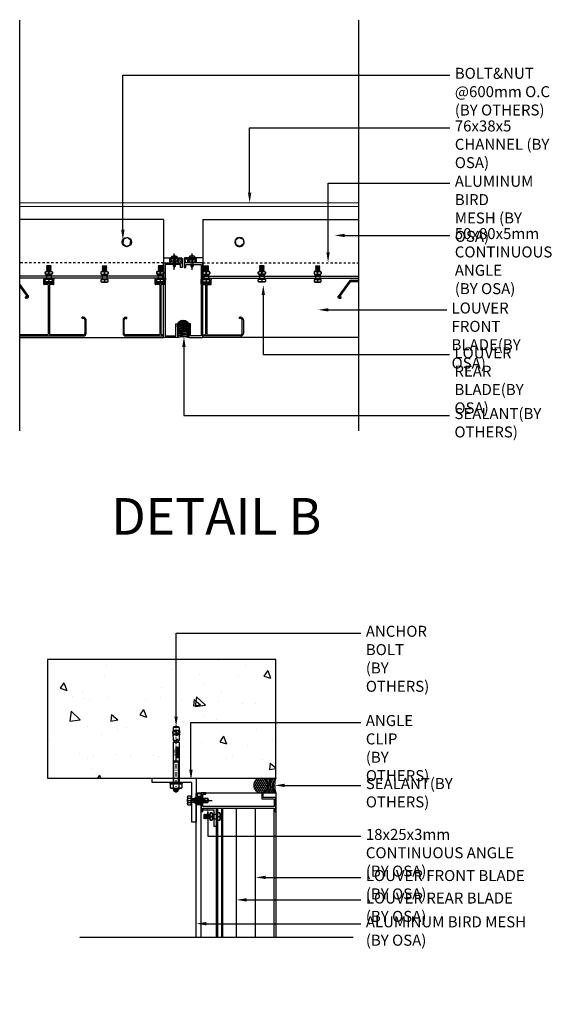
# Model space of a CAD drawing. Units: millimetres. Extents: x 14227 to 29445, y 561 to 6572.
# Drawn here: x 24239 to 24966, y 4175 to 5517 of the extents above; entities that cross this region are included whole.
import ezdxf
from ezdxf import colors
from ezdxf.entities.mleader import LeaderData, LeaderLine
from ezdxf.enums import TextEntityAlignment as Align
from ezdxf.math import Vec2, Vec3

# ---------------------------------------------------------------- set-up
doc = ezdxf.new("R2010")
doc.units = ezdxf.units.MM
for name, pattern in [('03_1F PLAN$0$19_17F PLAN$0$HIDDEN', [9.525, 6.35, -3.175]), ('04_2F PLAN$0$19_17F PLAN$0$SERIT', [6, 3, -3]), ('CENTER', [2, 1.25, -0.25, 0.25, -0.25]), ('CENTER-PISA', [11, 6, -2, 1, -2]), ('CENTER2', [1.125, 0.75, -0.125, 0.125, -0.125]), ('DASHED', [0.75, 0.5, -0.25]), ('HIDDEN2', [0.1875, 0.125, -0.0625])]:
    doc.linetypes.add(name, pattern=pattern)
for name, color, linetype in [('2', 5, 'Continuous'), ('AAB_FIXING', 8, 'Continuous'), ('CASTFIX', 140, 'Continuous'), ('fixing', 7, 'Continuous'), ('MESH', 7, 'Continuous')]:
    doc.layers.add(name, color=color, linetype=linetype)
doc.styles.add('style1', font='romans.shx', dxfattribs={"width": 0.75})
doc.styles.add('TEXT-2.5', font='arial.ttf', dxfattribs={"width": 0.9})

# ---------------------------------------------------------------- blocks, each defined once
blk = doc.blocks.new('PHTS4.2x13HH')
at = {"layer": 'CASTFIX', "color": 5}
for p, q in [((-4.1, 1), (4.1, 1)), ((-4.1, 0), (-4.1, 1)), ((-4.1, 0), (4.1, 0)), ((-1.3, 3.1), (-0.7, 3.1)), ((-0.5, 2.3), (-0.7, 3.1)), ((-0.5, 2.3), (0.5, 2.3)), ((0.5, 2.3), (0.7, 3.1)), ((0.7, 3.1), (1.3, 3.1)), ((4.1, 0), (4.1, 1))]:
    blk.add_line(p, q, dxfattribs=at)
at = {"layer": 'CASTFIX', "color": 8, "linetype": 'HIDDEN2'}
for p, q in [((-1.6, 0), (-1.6, -11)), ((1.6, 0), (1.6, -10.5)), ((-2.1, -1.3), (2.1, -0.7)), ((-2.1, -3.3), (2.1, -2.7)), ((-2.1, -5.3), (2.1, -4.7)), ((-2.1, -7.3), (2.1, -6.7)), ((-2.1, -9.3), (2.1, -8.7)), ((-2.1, -11.3), (2.1, -10.7)), ((0, -13), (-1.6, -11)), ((1.6, -10.5), (0, -13))]:
    blk.add_line(p, q, dxfattribs=at)
at = {"layer": 'CASTFIX', "color": 8, "linetype": 'CENTER2'}
blk.add_line((0, -16.1), (0, 6), dxfattribs=at)
at = {"layer": 'CASTFIX', "color": 5}
for centre, start, end in [((-1.2, -0.1), 92.2504, 159.8446), ((1.2, -0.1), 20.1554, 87.7496)]:
    blk.add_arc(centre, 3.13, start, end, dxfattribs=at)
blk = doc.blocks.new('5')
at = {"color": 5}
for p, q in [((200.995, -69.524), (200.995, -69.993)), ((201.22, -69.458), (201.07, -69.458)), ((201.22, -69.458), (201.22, -70.058)), ((201.52, -69.571), (201.22, -69.571)), ((201.537, -69.581), (201.555, -69.598)), ((201.58, -69.571), (201.555, -69.598)), ((201.58, -69.571), (201.613, -69.946)), ((201.58, -69.571), (201.61, -69.598)), ((201.635, -69.571), (201.61, -69.598)), ((201.633, -69.524), (201.633, -69.993)), ((201.819, -69.458), (201.708, -69.458)), ((201.894, -69.524), (201.894, -69.993)), ((201.91, -69.571), (201.894, -69.587)), ((201.91, -69.571), (201.939, -69.598)), ((201.964, -69.571), (201.939, -69.598)), ((201.964, -69.571), (201.994, -69.598)), ((202.019, -69.571), (201.994, -69.598)), ((202.019, -69.571), (201.994, -69.598)), ((202.019, -69.571), (202.049, -69.598)), ((202.074, -69.571), (202.049, -69.598)), ((202.074, -69.571), (202.049, -69.598)), ((202.074, -69.571), (202.104, -69.598)), ((202.129, -69.571), (202.104, -69.598)), ((202.129, -69.571), (202.104, -69.598)), ((202.129, -69.571), (202.159, -69.598)), ((202.184, -69.571), (202.159, -69.598)), ((202.184, -69.571), (202.213, -69.598)), ((202.239, -69.571), (202.214, -69.598)), ((202.239, -69.571), (202.214, -69.598)), ((202.239, -69.571), (202.268, -69.598)), ((202.293, -69.571), (202.268, -69.598)), ((202.293, -69.571), (202.268, -69.598)), ((202.293, -69.571), (202.323, -69.598)), ((202.348, -69.571), (202.323, -69.598)), ((202.348, -69.571), (202.351, -69.914)), ((201.22, -69.758), (201.07, -69.758)), ((201.07, -70.058), (201.22, -70.058)), ((201.52, -69.946), (201.22, -69.946)), ((201.537, -69.923), (201.537, -69.594)), ((201.537, -69.697), (201.558, -69.946)), ((201.558, -69.946), (201.537, -69.923)), ((201.555, -69.598), (201.583, -69.914)), ((201.558, -69.946), (201.583, -69.914)), ((201.613, -69.946), (201.583, -69.914)), ((201.61, -69.598), (201.638, -69.914)), ((201.613, -69.946), (201.638, -69.914)), ((201.708, -69.758), (201.819, -69.758)), ((201.819, -69.758), (201.708, -69.758)), ((201.819, -70.058), (201.708, -70.058)), ((201.708, -70.058), (201.819, -70.058)), ((201.894, -69.937), (201.912, -69.914)), ((201.942, -69.946), (201.912, -69.914)), ((201.942, -69.946), (201.967, -69.914)), ((201.997, -69.946), (201.967, -69.914)), ((201.997, -69.946), (202.022, -69.914)), ((201.997, -69.946), (202.022, -69.914)), ((202.052, -69.946), (202.022, -69.914)), ((202.052, -69.946), (202.077, -69.914)), ((202.052, -69.946), (202.077, -69.914)), ((202.107, -69.946), (202.077, -69.914)), ((202.107, -69.946), (202.131, -69.914)), ((202.107, -69.946), (202.131, -69.914)), ((202.162, -69.946), (202.132, -69.914)), ((202.162, -69.946), (202.186, -69.914)), ((202.217, -69.946), (202.186, -69.914)), ((202.217, -69.946), (202.241, -69.914)), ((202.217, -69.946), (202.241, -69.914)), ((202.271, -69.946), (202.241, -69.914)), ((202.271, -69.946), (202.296, -69.914)), ((202.271, -69.946), (202.296, -69.914)), ((202.326, -69.946), (202.296, -69.914)), ((202.326, -69.946), (202.351, -69.914))]:
    blk.add_line(p, q, dxfattribs=at)
at = {"color": 8}
for p, q in [((201.91, -69.571), (201.942, -69.946)), ((201.964, -69.571), (201.997, -69.946)), ((202.019, -69.571), (202.052, -69.946)), ((202.074, -69.571), (202.107, -69.946)), ((202.129, -69.571), (202.162, -69.946)), ((202.184, -69.571), (202.217, -69.946)), ((202.239, -69.571), (202.271, -69.946)), ((202.293, -69.571), (202.326, -69.946)), ((201.894, -69.71), (201.912, -69.914)), ((201.939, -69.598), (201.967, -69.914)), ((201.994, -69.598), (202.022, -69.914)), ((201.994, -69.598), (202.022, -69.914)), ((202.049, -69.598), (202.077, -69.914)), ((202.049, -69.598), (202.077, -69.914)), ((202.104, -69.598), (202.131, -69.914)), ((202.104, -69.598), (202.131, -69.914)), ((202.159, -69.598), (202.186, -69.914)), ((202.213, -69.598), (202.241, -69.914)), ((202.213, -69.598), (202.241, -69.914)), ((202.268, -69.598), (202.296, -69.914)), ((202.268, -69.598), (202.296, -69.914)), ((202.323, -69.598), (202.351, -69.914))]:
    blk.add_line(p, q, dxfattribs=at)
at = {"color": 5, "const_width": 0.0768}
blk.add_lwpolyline([(201.584, -69.482), (201.584, -70.038)], dxfattribs=at)
at = {"color": 5}
for centre, radius, start, end in [((201.07, -69.534), 0.0757, 90, 172.12644), ((201.222, -69.608), 0.213, 135.29417, 224.70583), ((201.496, -69.605), 0.0422, 15.85452, 54.72357), ((201.708, -69.534), 0.0757, 90, 172.12644), ((201.859, -69.608), 0.213, 135.29417, 224.70583), ((201.819, -69.534), 0.0757, 7.87356, 90), ((201.668, -69.608), 0.213, 315.29417, 44.70583), ((201.07, -69.983), 0.0757, 187.87356, 270), ((201.222, -69.908), 0.213, 135.29417, 224.70583), ((201.496, -69.911), 0.0422, 305.27643, 344.14548), ((201.708, -69.983), 0.0757, 187.87356, 270), ((201.859, -69.908), 0.213, 135.29417, 224.70583), ((201.668, -69.908), 0.213, 315.29417, 44.70583), ((201.819, -69.983), 0.0757, 270, 352.12644)]:
    blk.add_arc(centre, radius, start, end, dxfattribs=at)
blk = doc.blocks.new('ANCHOR')
at = {"color": 1}
blk.add_lwpolyline([(6140.29, 5190.22), (6136.2, 5190.87), (6133.6, 5187.65), (6135.08, 5183.79), (6139.16, 5183.14), (6141.77, 5186.36)], close=True, dxfattribs=at)
blk.add_circle((6137.68, 5187), 4.39, dxfattribs=at)
blk = doc.blocks.new('A$C30B659C6')
at = {"layer": 'AAB_FIXING'}
h = blk.add_hatch(dxfattribs=at)
h.set_pattern_fill('HONEY', color=8, scale=0.25, angle=90)
h.set_pattern_definition([(90, (187139.26815, -2220836.2477), (-0.68740766125, 1.190625), [0.79375, -1.5875]), (210, (187139.26815, -2220836.2477), (-0.68740766576, -1.1906249974), [0.79375, -1.5875]), (150, (187139.26815, -2220836.2477), (-1.374815327, 2.6e-09), [-1.5875, 0.79375])])
edge = h.paths.add_edge_path()
edge.add_ellipse((10, -5), major_axis=(0, -5), ratio=1, start_angle=0, end_angle=360, ccw=False)
at = {"layer": 'AAB_FIXING', "color": 8}
for centre, radius, start, end in [((-13.26, -5.29), 15.01, 341.69329, 20.61507), ((-12.26, -5.29), 15.01, 341.69329, 20.61507), ((-11.26, -5.29), 15.01, 341.69329, 20.61507), ((-10.26, -5.29), 15.01, 341.69329, 20.61507), ((-9.26, -5.29), 15.01, 9.70696, 20.61507), ((-8.26, -5.29), 15.01, 14.05764, 20.61507), ((-7.26, -5.29), 15.01, 16.88069, 20.61507), ((-16.15, -5), 16.91, 342.79928, 17.19842), ((-9.26, -5.29), 15.01, 341.69329, 351.98883), ((-8.26, -5.29), 15.01, 341.69329, 347.73098), ((-7.26, -5.29), 15.01, 341.69329, 345.01153)]:
    blk.add_arc(centre, radius, start, end, dxfattribs=at)
at = {"layer": 'AAB_FIXING', "color": 8, "extrusion": (0, 0, -1)}
blk.add_ellipse((10, -5), major_axis=(5, 0), ratio=1, dxfattribs=at)
blk = doc.blocks.new('A$C73760A0F')
at = {"color": 8, "linetype": 'CENTER-PISA'}
blk.add_line((-66.6, 1.7), (24.9, 1.7), dxfattribs=at)
at = {"color": 3}
for p, q in [((-64.3, 4.6), (-64.7, 4.2)), ((-64.7, -0.9), (-64.7, 4.2)), ((-64.3, 4.6), (-64.3, -1.3)), ((-64.3, 4.6), (-62.6, 4.6)), ((-61.5, 5.7), (-62.6, 4.6)), ((-62.6, -1.2), (-62.6, 4.6)), ((-62.2, 5), (-60.7, 5)), ((-60.7, 5.7), (-61.5, 5.7)), ((-61.5, -2.3), (-61.5, 5.7)), ((-60.7, 8.5), (-60.1, 9.5)), ((-60.7, 8.5), (-60.7, -5.1)), ((-54.9, 9.5), (-60.1, 9.5)), ((-54.9, 5.6), (-60.1, 5.6)), ((-54.3, 8.5), (-54.9, 9.5)), ((-52.7, 10.1), (-54.3, 10.1)), ((-54.3, 10.1), (-54.3, -6.7)), ((-52.7, 10.1), (-52.7, -6.7)), ((-64.7, -0.9), (-64.3, -1.3)), ((-64.3, -1.3), (-62.6, -1.3)), ((-61.5, -2.3), (-62.6, -1.2)), ((-62.2, -1.6), (-60.7, -1.6)), ((-60.7, -2.3), (-61.5, -2.3)), ((-60.7, -5.1), (-60.1, -6.2)), ((-54.9, -2.2), (-60.1, -2.2)), ((-54.9, -6.2), (-60.1, -6.2)), ((-54.3, -5.1), (-54.9, -6.2)), ((-52.7, -6.7), (-54.3, -6.7))]:
    blk.add_line(p, q, dxfattribs=at)
at = {"color": 8}
for p, q in [((2.4, 5.7), (-52.7, 5.7)), ((-52.7, 5), (-24.7, 5)), ((-24.7, -2.3), (-24.7, 5.7)), ((-23.1, -2.3), (-23.1, 5.7)), ((2.4, -2.3), (2.4, 5.7)), ((2.4, 4.9), (2.4, -1.5)), ((4.6, 4.6), (2.7, 4.6)), ((11.8, 6.1), (4.6, 5.7)), ((4.6, 3.6), (4.6, 5.7)), ((5.9, 3.6), (4.6, 3.6)), ((4.6, 2.7), (4.6, -2.3)), ((5.9, 2.6), (4.6, 2.7)), ((13.4, 6.2), (11.9, 6.4)), ((11.9, 6.1), (11.9, 6.4)), ((15, 4), (11.9, 3.9)), ((15.2, 2.2), (12.1, 2.4)), ((12.7, 5.3), (12.6, 6.7)), ((12.8, 0.3), (12.7, -1.8)), ((15.9, 6.3), (13.5, 6.1)), ((16.6, 6.3), (15.8, 6.8)), ((15.8, 6.8), (16, 5.7)), ((16.1, 0.8), (16, -1.9)), ((18.3, 6.4), (16.6, 6.3)), ((18.4, 5.7), (18.3, 6.4)), ((22.1, 5.7), (18.4, 5.7)), ((18.5, -2.3), (18.5, 5.7)), ((22.1, 5.7), (22.1, -2.3)), ((22.1, 5.7), (23.3, 4.5)), ((23.3, 4.5), (23.3, -1.1)), ((-52.7, -1.6), (-24.7, -1.6)), ((2.4, -2.3), (-52.7, -2.3)), ((4.6, -1.2), (2.7, -1.2)), ((14.3, -2.8), (4.6, -2.3)), ((13.9, -0.9), (11.7, -0.8)), ((22.1, -2.3), (17.5, -2.3)), ((23.3, -1.1), (22.1, -2.3))]:
    blk.add_line(p, q, dxfattribs=at)
for points in [[(18.4, 5.7), (17.7, 5), (16.8, 4.6), (15.9, 4.3), (15, 4)], [(18.5, -0.4), (18.3, 0.7), (17.6, 1.4), (16.5, 1.9), (15.8, 2), (15.2, 2.2)], [(16.7, -2.6), (17.4, -2.3), (18, -1.8), (18.4, -1.2), (18.5, -0.4)]]:
    blk.add_lwpolyline(points, dxfattribs=at)
blk.add_lwpolyline([(12, -0.8), (12.6, -0.2), (13.4, -0.5), (13.5, -1), (13, -1.4), (12.3, -1.3)], close=True, dxfattribs=at)
at = {"color": 3}
for centre, radius, start, end in [((-57.2, 7.6), 3.47, 145.5615, 214.4385), ((-47.7, 1.7), 13, 162.383, 197.617), ((-57.8, 7.6), 3.47, 325.5615, 34.4385), ((-67.3, 1.7), 13, 342.383, 17.617), ((-57.2, -4.2), 3.47, 145.5615, 214.4385), ((-57.8, -4.2), 3.47, 325.5615, 34.4385)]:
    blk.add_arc(centre, radius, start, end, dxfattribs=at)
at = {"color": 8}
for centre, radius, start, end in [((2.7, 4.9), 0.307, 180, 270), ((5.8, 3.1), 0.495, 278.5979, 81.4021), ((12.2, 3.1), 0.756, 107.8518, 263.8747), ((11.8, 6.2), 0.101, 272.6498, 352.6498), ((12.4, 11.1), 5.09, 263.7924, 281.5073), ((13.5, 6.2), 0.101, 205.9099, 272.6498), ((13.6, 8.9), 4.02, 306.6493, 319.7369), ((15.1, -0.5), 1.64, 302.033, 51.967), ((2.7, -1.5), 0.307, 90, 180), ((14.8, 7.2), 10, 267, 281.2993)]:
    blk.add_arc(centre, radius, start, end, dxfattribs=at)
at = {"layer": 'DEFPOINTS', "color": 8, "linetype": 'Continuous'}
for points in [[(-4.7, 1.7), (-4.7, 4.8), (-18.9, 4.8), (-18.9, 1.7)], [(-18.4, 4.2), (-18.4, 2.2), (-17.5, 2.2), (-17.5, 2.8), (-15.4, 2.8), (-15.4, 2.2), (-14.4, 2.2), (-14.4, 4.2), (-15.4, 4.2), (-15.4, 3.6), (-17.5, 3.6), (-17.5, 4.2)], [(-14.1, 4.2), (-13.2, 4.2), (-13.2, 2.2), (-14.1, 2.2)], [(-5.2, 4.2), (-6.1, 4.2), (-6.1, 2.2), (-5.2, 2.2)]]:
    blk.add_lwpolyline(points, close=True, dxfattribs=at)
for points in [[(-11.9, 3), (-11.9, 4.2), (-12.9, 4.2), (-12.9, 2.2), (-10, 2.2), (-10, 3), (-11.9, 3)], [(-9, 2.2), (-9, 3.4), (-10.6, 3.4), (-10.6, 4.2), (-6.4, 4.2), (-6.4, 3.4), (-8.1, 3.4), (-8.1, 2.2), (-9, 2.2)]]:
    blk.add_lwpolyline(points, dxfattribs=at)
at = {"layer": 'DEFPOINTS', "color": 8, "linetype": 'Continuous', "style": 'TEXT-2.5', "width": 0.9}
blk.add_text('HST-M8', height=2, dxfattribs=at).set_placement((-11.9, -1.3), align=Align.CENTER)
blk = doc.blocks.new('*U6')
at = {"color": 0, "linetype": 'ByBlock', "lineweight": -2, "ltscale": 2, "flags": 128}
blk.add_lwpolyline([(-4, 0), (28.9, 0)], dxfattribs=at)
blk = doc.blocks.new('*U17')
at = {"layer": 'AAB_FIXING', "color": 1}
for points in [[(-5.9, 5), (-5.7, 5.8), (-1, 5.8), (-1, -5.8), (-5.7, -5.8), (-5.9, -5)], [(0, -6.6), (-1, -6.6), (-1, 6.6), (0, 6.6)]]:
    blk.add_lwpolyline(points, close=True, dxfattribs=at)
blk.add_lwpolyline([(-5.7, 5.8, 0.143594), (-5.7, 2.9, 0.071797), (-5.7, -2.9, 0.143594), (-5.7, -5.8)], format="xyb", dxfattribs=at)
for points in [[(-5.7, 2.9), (-1, 2.9)], [(-1, -2.9), (-5.7, -2.9)]]:
    blk.add_lwpolyline(points, dxfattribs=at)
at = {"layer": 'AAB_FIXING', "color": 8, "linetype": 'DASHED', "flags": 128}
for points in [[(0, 3.3, 0.414214), (0.9, 2.4), (14, 2.4), (15, 2.9), (21.6, 2.9), (23.6, 0), (21.6, -2.9), (15, -2.9), (14.1, -2.4), (0.9, -2.4, 0.414214), (0, -3.3)], [(14, 2.4, 0.125097), (23.6, 0)], [(21.6, -2.9, -0.520567), (23.6, 0)]]:
    blk.add_lwpolyline(points, format="xyb", dxfattribs=at)
for points in [[(1.5, 0.4), (1.7, -3.2)], [(3.5, -3.2), (2.6, 3.1)], [(5.3, -3.2), (4.4, 3.1)], [(7.1, -3.2), (6.2, 3.1)], [(8.9, -3.2), (8, 3.1)], [(10.7, -3.2), (9.8, 3.1)], [(12.6, 3.1), (13.5, -3.1)], [(14, 2.4), (21.4, 2.5), (23.2, 0)], [(14.5, 2.2), (15, -1.1)], [(21.4, 2.5), (21.6, 2.9)]]:
    blk.add_lwpolyline(points, dxfattribs=at)
at = {"layer": 'AAB_FIXING', "color": 8, "linetype": 'CENTER', "ltscale": 2}
blk.add_blockref('*U6', (-1.3, 0), dxfattribs=at)

msp = doc.modelspace()

# ---------------------------------------------------------------- hatches: boundary and pattern name
h = msp.add_hatch()
h.set_pattern_fill('AR-CONC', color=8, scale=15, angle=-90)
h.set_pattern_definition([(320, (5616.72, 9791.21), (-9.41282, -107.58903), [11.25, -123.75]), (265, (5616.72, 9791.21), (112.8288, 20.8127), [9, -99]), (10.45144, (5615.94, 9782.24), (103.416, -86.7763), [9.561, -105.1713]), (316.1842, (5646.72, 9791.21), (-24.8279, -160.0862), [16.875, -185.625]), (6.6356, (5644.65, 9777.87), (146.1178, -140.1993), [14.3416, -157.757]), (261.1842, (5646.72, 9791.21), (146.1178, -140.1993), [13.5, -148.5]), (291, (5639.22, 9776.21), (-60.39283, -89.53606), [11.25, -123.75]), (236, (5639.22, 9776.21), (108.7725, -36.4973), [9, -99]), (341.45144, (5634.19, 9768.75), (48.3797, -126.03336), [9.561, -105.1713]), (307.5, (5616.722, 9791.21), (49.93408, -1.82398), [0, -97.8, 0, -100.5, 0, -99.375]), (277.5, (5616.72, 9791.21), (59.16176, -39.46043), [0, -57.3, 0, -95.55, 0, -37.875]), (237.5, (5616.722, 9824.66), (-3.38323, -80.073365), [0, -37.5, 0, -117, 0, -155.25]), (227.5, (5616.72, 9839.66), (15.01575, -87.47793), [0, -48.75, 0, -77.7, 0, -110.25])])
h.paths.add_polyline_path([(24277.027, 4644.905), (24277.027, 4483.172), (24588.363, 4483.172), (24588.363, 4644.905)])

# ---------------------------------------------------------------- linework, layer by layer
at = {"color": 3, "lineweight": 9}
msp.add_line((24701.9, 5267.076), (24239.213, 5267.076), dxfattribs=at)
at = {"color": 3, "linetype": '03_1F PLAN$0$19_17F PLAN$0$HIDDEN', "lineweight": 9, "ltscale": 0.1}
msp.add_line((24701.9, 5262.076), (24239.213, 5262.076), dxfattribs=at)
at = {"color": 4}
for p, q in [((24434.786, 5244.446), (24239.213, 5244.446)), ((24435.286, 5243.946), (24435.286, 5164.446)), ((24489.077, 5243.946), (24489.077, 5164.446)), ((24489.577, 5244.446), (24701.9, 5244.446)), ((24435.286, 5167.446), (24239.213, 5167.446)), ((24489.077, 5167.446), (24701.9, 5167.446)), ((24435.286, 5164.446), (24239.213, 5164.446)), ((24489.077, 5164.446), (24701.9, 5164.446))]:
    msp.add_line(p, q, dxfattribs=at)
at = {"color": 2, "linetype": '04_2F PLAN$0$19_17F PLAN$0$SERIT'}
for p, q in [((24435.286, 5185.309), (24239.213, 5185.309)), ((24489.077, 5185.309), (24701.9, 5185.309))]:
    msp.add_line(p, q, dxfattribs=at)
at = {"color": 3}
for p, q in [((24239.213, 5155.696), (24251.08, 5139.712)), ((24275.685, 5164.457), (24272.035, 5164.457)), ((24272.035, 5164.457), (24272.035, 5162.857)), ((24272.035, 5156.264), (24272.035, 5162.857)), ((24277.626, 5155.756), (24272.543, 5155.756)), ((24273.635, 5157.357), (24273.635, 5162.857)), ((24275.685, 5162.857), (24273.635, 5162.857)), ((24284.233, 5157.357), (24273.635, 5157.357)), ((24275.685, 5164.457), (24275.685, 5162.857)), ((24278.134, 5155.248), (24278.134, 5088.367)), ((24279.734, 5155.248), (24279.734, 5088.367)), ((24285.325, 5155.756), (24280.242, 5155.756)), ((24282.182, 5164.457), (24285.833, 5164.457)), ((24282.182, 5164.457), (24282.182, 5162.857)), ((24282.182, 5162.857), (24284.233, 5162.857)), ((24284.233, 5157.357), (24284.233, 5162.857)), ((24285.833, 5164.457), (24285.833, 5162.857)), ((24285.833, 5156.264), (24285.833, 5162.857)), ((24424.035, 5164.457), (24424.035, 5162.857)), ((24427.685, 5164.457), (24424.035, 5164.457)), ((24424.035, 5156.264), (24424.035, 5162.857)), ((24429.626, 5155.756), (24424.543, 5155.756)), ((24427.685, 5162.857), (24425.635, 5162.857)), ((24425.635, 5157.357), (24425.635, 5162.857)), ((24436.233, 5157.357), (24425.635, 5157.357)), ((24427.685, 5164.457), (24427.685, 5162.857)), ((24430.134, 5155.248), (24430.134, 5088.367)), ((24431.734, 5155.248), (24431.734, 5088.367)), ((24437.325, 5155.756), (24432.242, 5155.756)), ((24434.182, 5164.457), (24437.833, 5164.457)), ((24434.182, 5164.457), (24434.182, 5162.857)), ((24434.182, 5162.857), (24436.233, 5162.857)), ((24436.233, 5157.357), (24436.233, 5162.857)), ((24437.833, 5164.457), (24437.833, 5162.857)), ((24437.833, 5156.264), (24437.833, 5162.857)), ((24490.181, 5164.457), (24486.53, 5164.457)), ((24486.53, 5164.457), (24486.53, 5162.857)), ((24486.53, 5156.264), (24486.53, 5162.857)), ((24487.038, 5155.756), (24492.121, 5155.756)), ((24488.131, 5157.357), (24488.131, 5162.857)), ((24490.181, 5162.857), (24488.131, 5162.857)), ((24488.131, 5157.357), (24498.728, 5157.357)), ((24490.181, 5164.457), (24490.181, 5162.857)), ((24492.629, 5155.248), (24492.629, 5088.367)), ((24494.23, 5155.248), (24494.23, 5088.367)), ((24494.738, 5155.756), (24499.821, 5155.756)), ((24496.678, 5164.457), (24500.329, 5164.457)), ((24496.678, 5164.457), (24496.678, 5162.857)), ((24496.678, 5162.857), (24498.728, 5162.857)), ((24498.728, 5157.357), (24498.728, 5162.857)), ((24500.329, 5164.457), (24500.329, 5162.857)), ((24500.329, 5156.264), (24500.329, 5162.857)), ((24689.203, 5161.156), (24673.284, 5139.712)), ((24690.008, 5159.556), (24675.119, 5139.5)), ((24701.9, 5161.156), (24689.203, 5161.156)), ((24701.9, 5159.556), (24690.008, 5159.556)), ((24239.213, 5153.012), (24249.244, 5139.5)), ((24248.987, 5138.989), (24247.418, 5138.989)), ((24249.781, 5137.389), (24247.418, 5137.389)), ((24674.582, 5137.389), (24676.945, 5137.389)), ((24675.376, 5138.989), (24676.945, 5138.989)), ((24326.284, 5111.167), (24324.446, 5111.167)), ((24324.446, 5109.617), (24324.446, 5111.167)), ((24326.102, 5109.617), (24324.446, 5109.617)), ((24328.134, 5107.585), (24328.134, 5089.167)), ((24329.734, 5089.167), (24329.734, 5107.717)), ((24380.134, 5107.717), (24380.134, 5089.167)), ((24381.734, 5089.167), (24381.734, 5107.585)), ((24383.584, 5111.167), (24385.421, 5111.167)), ((24383.766, 5109.617), (24385.421, 5109.617)), ((24385.421, 5109.617), (24385.421, 5111.167)), ((24540.779, 5111.167), (24538.942, 5111.167)), ((24538.942, 5109.617), (24538.942, 5111.167)), ((24540.597, 5109.617), (24538.942, 5109.617)), ((24542.629, 5089.167), (24542.629, 5107.585)), ((24544.229, 5107.717), (24544.229, 5089.167)), ((24277.134, 5087.367), (24239.213, 5087.367)), ((24326.334, 5087.367), (24280.734, 5087.367)), ((24429.134, 5087.367), (24383.534, 5087.367)), ((24435.286, 5087.367), (24432.734, 5087.367)), ((24489.077, 5087.367), (24491.629, 5087.367)), ((24495.23, 5087.367), (24540.829, 5087.367)), ((24239.213, 5085.767), (24326.334, 5085.767)), ((24383.534, 5085.767), (24435.286, 5085.767)), ((24540.829, 5085.767), (24489.077, 5085.767)), ((24516.327, 4266.045), (24516.327, 4442.268)), ((24534.683, 4266.045), (24534.683, 4442.268)), ((24560.906, 4266.045), (24560.906, 4442.268))]:
    msp.add_line(p, q, dxfattribs=at)
at = {"color": 2}
for p, q in [((24239.213, 5083.709), (24435.286, 5083.709)), ((24701.9, 5083.709), (24489.077, 5083.709)), ((24507.627, 4266.045), (24507.627, 4442.268)), ((24586.306, 4266.045), (24586.306, 4442.268))]:
    msp.add_line(p, q, dxfattribs=at)
at = {"color": 1}
for p, q in [((24509.227, 4266.045), (24509.227, 4442.268)), ((24514.727, 4266.045), (24514.727, 4442.268))]:
    msp.add_line(p, q, dxfattribs=at)
at = {"color": 2}
for points in [[(24435.286, 5185.309), (24460.682, 5185.309), (24460.682, 5179.085), (24458.665, 5179.085), (24458.665, 5183.293), (24437.786, 5183.293), (24437.786, 5085.726), (24452.319, 5085.726), (24452.319, 5102.406), (24460.686, 5102.406), (24460.686, 5100.389), (24454.336, 5100.389), (24454.336, 5083.709), (24435.286, 5083.709)], [(24489.077, 5185.309), (24463.682, 5185.309), (24463.682, 5179.085), (24465.698, 5179.085), (24465.698, 5183.293), (24486.577, 5183.293), (24486.577, 5085.726), (24472.044, 5085.726), (24472.044, 5102.406), (24463.677, 5102.406), (24463.677, 5100.389), (24470.027, 5100.389), (24470.027, 5083.709), (24489.077, 5083.709)], [(24277.027, 4483.172), (24588.363, 4483.172), (24588.363, 4644.905), (24277.027, 4644.905)], [(24588.363, 4456.822), (24571.345, 4456.822), (24571.345, 4463.172), (24569.288, 4463.172), (24569.288, 4454.765), (24586.306, 4454.765), (24586.306, 4444.325), (24488.821, 4444.325), (24488.821, 4461.115), (24493.113, 4461.115), (24493.113, 4463.172), (24486.763, 4463.172), (24486.763, 4437.772), (24488.821, 4437.772), (24488.821, 4442.268), (24586.306, 4442.268), (24586.306, 4437.772), (24588.363, 4437.772)], [(24507.616, 4442.268), (24507.616, 4417.268), (24504.616, 4417.268), (24504.616, 4439.268), (24489.616, 4439.268), (24489.616, 4442.268)]]:
    msp.add_lwpolyline(points, close=True, dxfattribs=at)
at = {"color": 4}
msp.add_lwpolyline([(24419.996, 4483.172), (24479.996, 4483.172), (24479.996, 4423.172), (24473.996, 4423.172), (24473.996, 4477.172), (24419.996, 4477.172)], close=True, dxfattribs=at)
at = {"color": 2}
msp.add_lwpolyline([(24486.763, 4266.045), (24486.763, 4463.172), (24588.363, 4463.172), (24588.363, 4266.045)], dxfattribs=at)
at = {"color": 4}
for centre, start, end in [((24434.786, 5243.946), 0, 90), ((24489.577, 5243.946), 90, 180)]:
    msp.add_arc(centre, 0.5, start, end, dxfattribs=at)
at = {"color": 3}
for centre, radius, start, end in [((24272.543, 5156.264), 0.508, 180, 270), ((24277.626, 5155.248), 0.508, 0, 90), ((24280.242, 5155.248), 0.508, 90, 180), ((24285.325, 5156.264), 0.508, 270, 360), ((24424.543, 5156.264), 0.508, 180, 270), ((24429.626, 5155.248), 0.508, 0, 90), ((24432.242, 5155.248), 0.508, 90, 180), ((24437.325, 5156.264), 0.508, 270, 360), ((24487.038, 5156.264), 0.508, 180, 270), ((24492.121, 5155.248), 0.508, 360, 90), ((24494.738, 5155.248), 0.508, 90, 180), ((24499.821, 5156.264), 0.508, 270, 360), ((24247.418, 5138.189), 0.8, 90, 270), ((24248.987, 5139.309), 0.32, 270, 36.588219), ((24249.781, 5138.913), 1.524, 270, 31.585698), ((24674.582, 5138.913), 1.524, 148.414302, 270), ((24675.376, 5139.309), 0.32, 143.411781, 270), ((24676.945, 5138.189), 0.8, 270, 90), ((24326.102, 5107.585), 2.032, 0, 90), ((24326.284, 5107.717), 3.45, 0, 90), ((24383.584, 5107.717), 3.45, 90, 180), ((24383.766, 5107.585), 2.032, 90, 180), ((24540.597, 5107.585), 2.032, 360, 90), ((24540.779, 5107.717), 3.45, 360, 90), ((24277.134, 5088.367), 1, 270, 0), ((24280.734, 5088.367), 1, 180, 270), ((24326.334, 5089.167), 3.4, 270, 0), ((24326.334, 5089.167), 1.8, 270, 360), ((24383.534, 5089.167), 3.4, 180, 270), ((24383.534, 5089.167), 1.8, 180, 270), ((24429.134, 5088.367), 1, 270, 0), ((24432.734, 5088.367), 1, 180, 270), ((24491.629, 5088.367), 1, 270, 360), ((24495.23, 5088.367), 1, 180, 270), ((24540.829, 5089.167), 3.4, 270, 360), ((24540.829, 5089.167), 1.8, 270, 360)]:
    msp.add_arc(centre, radius, start, end, dxfattribs=at)
at = {"layer": 'AAB_FIXING', "color": 2, "linetype": 'DASHED'}
for p, q in [((24239.213, 4956.238), (24239.213, 5516.778)), ((24701.9, 4956.238), (24701.9, 5516.778)), ((24693.758, 4266.045), (24320.652, 4266.045))]:
    msp.add_line(p, q, dxfattribs=at)
at = {"layer": 'MESH', "color": 1}
for p, q in [((24435.286, 5192.076), (24444.871, 5192.076)), ((24489.077, 5192.076), (24479.493, 5192.076)), ((24479.996, 4266.045), (24479.996, 4447.361))]:
    msp.add_line(p, q, dxfattribs=at)
for points in [[(24460.682, 5191.187), (24460.682, 5185.309), (24459.285, 5185.309), (24459.285, 5186.579), (24459.042, 5186.579), (24459.042, 5187.273, -0.18267581), (24459.282, 5187.908), (24459.282, 5190.679), (24456.554, 5190.679), (24456.182, 5190.679), (24456.182, 5186.579), (24455.182, 5186.579, -0.41421356), (24453.182, 5188.579), (24454.782, 5188.579), (24454.782, 5190.679), (24445.382, 5190.679), (24445.382, 5188.579), (24446.982, 5188.579, -0.41421356), (24444.982, 5186.579), (24443.982, 5186.579), (24443.982, 5191.187, -0.41421356), (24444.871, 5192.076), (24449.574, 5192.076), (24450.082, 5191.761), (24450.59, 5192.076), (24459.793, 5192.076, -0.41421356)], [(24463.682, 5191.187), (24463.682, 5185.309), (24465.079, 5185.309), (24465.079, 5186.579), (24465.322, 5186.579), (24465.322, 5187.273, 0.18267581), (24465.082, 5187.908), (24465.082, 5190.679), (24467.81, 5190.679), (24468.182, 5190.679), (24468.182, 5186.579), (24469.182, 5186.579, 0.41421356), (24471.182, 5188.579), (24469.582, 5188.579), (24469.582, 5190.679), (24478.982, 5190.679), (24478.982, 5188.579), (24477.382, 5188.579, 0.41421356), (24479.382, 5186.579), (24480.382, 5186.579), (24480.382, 5191.187, 0.41421356), (24479.493, 5192.076), (24474.79, 5192.076), (24474.282, 5191.761), (24473.774, 5192.076), (24464.571, 5192.076, 0.41421356)], [(24480.885, 4463.172), (24486.763, 4463.172), (24486.763, 4461.775), (24485.493, 4461.775), (24485.493, 4461.532), (24484.799, 4461.532, -0.18267581), (24484.164, 4461.772), (24481.393, 4461.772), (24481.393, 4459.044), (24481.393, 4458.672), (24485.493, 4458.672), (24485.493, 4457.672, -0.41421356), (24483.493, 4455.672), (24483.493, 4457.272), (24481.393, 4457.272), (24481.393, 4447.872), (24483.493, 4447.872), (24483.493, 4449.472, -0.41421356), (24485.493, 4447.472), (24485.493, 4446.472), (24480.885, 4446.472, -0.41421356), (24479.996, 4447.361), (24479.996, 4452.064), (24480.312, 4452.572), (24479.996, 4453.08), (24479.996, 4462.283, -0.41421356)]]:
    msp.add_lwpolyline(points, format="xyb", close=True, dxfattribs=at)
at = {"layer": 'MESH', "color": 8, "lineweight": 9}
msp.add_lwpolyline([(24486.128, 4266.045), (24486.128, 4449.753), (24481.908, 4449.753), (24481.908, 4455.404), (24485.516, 4455.404)], dxfattribs=at)

# ---------------------------------------------------------------- block references
at = {"color": 4, "yscale": 1.451333473628454, "zscale": 1.451333473628454}
for p, xscale, rotation in [((31913.359, -3694.062), 1.451333473628454, 90.00000000000001), ((17011.005, -3694.062), -1.451333473628454, 270)]:
    msp.add_blockref('ANCHOR', p, dxfattribs=dict(at, xscale=xscale, rotation=rotation))
for p, xscale, yscale, zscale, rotation in [((24470.027, 5083.709), -1.569171768854853, 1.569171768854853, 1.569171768854853, 270), ((24588.363, 4463.172), 1.999999999750824, 1.999999999750824, 1.999999999750824, 180)]:
    msp.add_blockref('A$C30B659C6', p, dxfattribs=dict(xscale=xscale, yscale=yscale, zscale=zscale, rotation=rotation))
at = {"color": 8, "extrusion": (0, 0, -1), "zscale": -1, "rotation": 180}
msp.add_blockref('*U17', (-24473.996, 4452.628), dxfattribs=at)
at = {"layer": '2', "color": 2, "linetype": 'Continuous', "yscale": 16.19999999999874, "zscale": 16.19999999999874}
for p, xscale, rotation in [((25409.021, 1903.085), -16.19999999999874, 270), ((23224.847, 1903.074), 16.19999999999874, 90), ((25561.021, 1903.085), -16.19999999999874, 270), ((23363.343, 1903.085), 16.19999999999874, 89.99999999983326), ((25699.516, 1903.074), -16.19999999999874, 269.9999999998333), ((23515.343, 1903.085), 16.19999999999874, 89.99999999983329), ((27768.988, 3300.681), 16.19999999999874, 180)]:
    msp.add_blockref('5', p, dxfattribs=dict(at, xscale=xscale, rotation=rotation))
at = {"layer": 'fixing', "xscale": -1, "rotation": 270}
msp.add_blockref('A$C73760A0F', (24450.807, 4529.858), dxfattribs=at)
at = {"layer": 'MESH', "xscale": -1}
msp.add_blockref('PHTS4.2x13HH', (24450.082, 5192.076), dxfattribs=at)
at = {"layer": 'MESH'}
msp.add_blockref('PHTS4.2x13HH', (24474.282, 5192.076), dxfattribs=at)
at = {"layer": 'MESH', "xscale": -1, "rotation": 90}
msp.add_blockref('PHTS4.2x13HH', (24479.996, 4452.572), dxfattribs=at)

# ---------------------------------------------------------------- texts
at = {"insert": (24364.129, 4864.818), "char_height": 50, "attachment_point": 1}
msp.add_mtext_dynamic_manual_height_columns('\\pxql;DETAIL B', width=402.60604, gutter_width=1000, heights=[0], dxfattribs=at)

# ---------------------------------------------------------------- leaders
at = {"color": 7}
ml = msp.add_multileader_mtext('Standard', dxfattribs=at)
ml.set_content('{\\C5;BOLT&NUT @600mm O.C\\P(BY OTHERS)}', color=7, style='style1')
ml.set_leader_properties(color=8)
ml.build(insert=Vec2(0, 0))
ml.multileader.update_dxf_attribs({"dogleg_length": 0.0795, "arrow_head_size": 13.875, "scale": 185})
ctx = ml.context
ctx.base_point, ctx.scale, ctx.char_height, ctx.arrow_head_size, ctx.landing_gap_size, ctx.plane_origin, ctx.plane_x_axis = Vec3(24825.899, 5441.185), 185, 15, 13.875, 6.66, Vec3(24891.917, 5905.701), Vec3(1, 0, 0)
notes = []
notes.append((ctx, [(0, (1, 1, 0), (24379.915, 5441.185), (1, 0, 0), 445.983, [(1, [(24379.915, 5216.514)], 0, [])])]))
ctx.mtext.insert, ctx.mtext.text_direction, ctx.mtext.flow_direction = Vec3(24832.559, 5451.185), Vec3(1, 0, 0), 5
ml = msp.add_multileader_mtext('Standard', dxfattribs=at)
ml.set_content('{\\C5;76x38x5 \\PCHANNEL (BY OSA)}', color=7, style='style1')
ml.set_leader_properties(color=8)
ml.build(insert=Vec2(0, 0))
ml.multileader.update_dxf_attribs({"dogleg_length": 0.0795, "arrow_head_size": 13.875, "scale": 185})
ctx = ml.context
ctx.base_point, ctx.scale, ctx.char_height, ctx.arrow_head_size, ctx.landing_gap_size, ctx.plane_origin, ctx.plane_x_axis = Vec3(24825.899, 5369.457), 185, 15, 13.875, 6.66, Vec3(25064.765, 5833.972), Vec3(1, 0, 0)
notes.append((ctx, [(0, (1, 1, 0), (24552.763, 5369.457), (1, 0, 0), 273.135, [(1, [(24552.763, 5267.076)], 0, [])])]))
ctx.mtext.insert, ctx.mtext.text_direction, ctx.mtext.flow_direction = Vec3(24832.559, 5379.457), Vec3(1, 0, 0), 5
ml = msp.add_multileader_mtext('Standard', dxfattribs=at)
ml.set_content('{\\C5;ALUMINUM BIRD\\PMESH (BY OSA)}', color=7, style='style1')
ml.set_leader_properties(color=8)
ml.build(insert=Vec2(0, 0))
ml.multileader.update_dxf_attribs({"dogleg_length": 0.0795, "arrow_head_size": 13.875, "scale": 185})
ctx = ml.context
ctx.base_point, ctx.scale, ctx.char_height, ctx.arrow_head_size, ctx.landing_gap_size, ctx.plane_origin, ctx.plane_x_axis = Vec3(24825.899, 5294.023), 185, 15, 13.875, 6.66, Vec3(25171.753, 5890.356), Vec3(1, 0, 0)
notes.append((ctx, [(0, (1, 1, 0), (24659.752, 5294.023), (1, 0, 0), 166.147, [(1, [(24659.752, 5185.944)], 0, [])])]))
ctx.mtext.insert, ctx.mtext.text_direction, ctx.mtext.flow_direction = Vec3(24832.559, 5304.023), Vec3(1, 0, 0), 5
ml = msp.add_multileader_mtext('Standard', dxfattribs=at)
ml.set_content('{\\C5;50x80x5mm\\PCONTINUOUS ANGLE\\P(BY OSA)}', color=7, style='style1')
ml.set_leader_properties(color=8)
ml.build(insert=Vec2(0, 0))
ml.multileader.update_dxf_attribs({"dogleg_length": 0.0795, "arrow_head_size": 13.875, "scale": 185})
ctx = ml.context
ctx.base_point, ctx.scale, ctx.char_height, ctx.arrow_head_size, ctx.landing_gap_size, ctx.plane_origin, ctx.plane_x_axis = Vec3(24825.899, 5222.737), 185, 15, 13.875, 6.66, Vec3(25234.007, 5856.633), Vec3(1, 0, 0)
notes.append((ctx, [(0, (1, 1, 0), (24722.006, 5222.737), (1, 0, 0), 103.893, [(1, [(24668.661, 5222.737)], 0, [])])]))
ctx.mtext.insert, ctx.mtext.text_direction, ctx.mtext.flow_direction = Vec3(24832.559, 5232.737), Vec3(1, 0, 0), 5
ml = msp.add_multileader_mtext('Standard', dxfattribs=at)
ml.set_content('{\\C5;LOUVER REAR\\PBLADE(BY OSA)}', color=7, style='style1')
ml.set_leader_properties(color=8)
ml.build(insert=Vec2(0, 0))
ml.multileader.update_dxf_attribs({"dogleg_length": 0.0795, "arrow_head_size": 13.875, "scale": 185})
ctx = ml.context
ctx.base_point, ctx.scale, ctx.char_height, ctx.arrow_head_size, ctx.landing_gap_size, ctx.plane_origin, ctx.plane_x_axis = Vec3(24825.399, 5060.24), 185, 15, 13.875, 6.66, Vec3(25083.374, 4445.992), Vec3(1, 0, 0)
notes.append((ctx, [(0, (1, 1, 0), (24571.373, 5060.24), (1, 0, 0), 254.026, [(1, [(24571.373, 5155.265)], 0, [])])]))
ctx.mtext.insert, ctx.mtext.text_direction, ctx.mtext.flow_direction = Vec3(24832.059, 5070.24), Vec3(1, 0, 0), 5
ml = msp.add_multileader_mtext('Standard', dxfattribs=at)
ml.set_content('{\\C5;LOUVER FRONT\\PBLADE(BY OSA)}', color=7, style='style1')
ml.set_leader_properties(color=8)
ml.build(insert=Vec2(0, 0))
ml.multileader.update_dxf_attribs({"dogleg_length": 0.0795, "arrow_head_size": 13.875, "scale": 185})
ctx = ml.context
ctx.base_point, ctx.scale, ctx.char_height, ctx.arrow_head_size, ctx.landing_gap_size, ctx.plane_origin, ctx.plane_x_axis = Vec3(24821.476, 5121.327), 185, 15, 13.875, 6.66, Vec3(25263.719, 4447.618), Vec3(1, 0, 0)
notes.append((ctx, [(0, (1, 1, 0), (24751.717, 5121.327), (1, 0, 0), 69.759, [(1, [(24646.23, 5121.327)], 0, [])])]))
ctx.mtext.insert, ctx.mtext.text_direction, ctx.mtext.flow_direction = Vec3(24828.136, 5131.327), Vec3(1, 0, 0), 5
ml = msp.add_multileader_mtext('Standard', dxfattribs=at)
ml.set_content('{\\C5;SEALANT(BY OTHERS)}', color=7, style='style1')
ml.set_leader_properties(color=8)
ml.build(insert=Vec2(0, 0))
ml.multileader.update_dxf_attribs({"dogleg_length": 0.0795, "arrow_head_size": 13.875, "scale": 185})
ctx = ml.context
ctx.base_point, ctx.scale, ctx.char_height, ctx.arrow_head_size, ctx.landing_gap_size, ctx.plane_origin, ctx.plane_x_axis = Vec3(24825.399, 4977.433), 185, 15, 13.875, 6.66, Vec3(24975.193, 4377.386), Vec3(1, 0, 0)
notes.append((ctx, [(0, (1, 1, 0), (24463.192, 4977.433), (1, 0, 0), 362.207, [(1, [(24463.192, 5084.741)], 0, [])])]))
ctx.mtext.insert, ctx.mtext.text_direction, ctx.mtext.flow_direction = Vec3(24832.059, 4987.433), Vec3(1, 0, 0), 5
ml = msp.add_multileader_mtext('Standard', dxfattribs=at)
ml.set_content('{\\C5;ANCHOR BOLT\\P(BY OTHERS)}', color=7, style='style1')
ml.set_leader_properties(color=8)
ml.build(insert=Vec2(0, 0))
ml.multileader.update_dxf_attribs({"dogleg_length": 1.363, "arrow_head_size": 13.875, "scale": 185})
ctx = ml.context
ctx.base_point, ctx.scale, ctx.char_height, ctx.arrow_head_size, ctx.landing_gap_size, ctx.plane_origin, ctx.plane_x_axis = Vec3(24704.58, 4680.735), 185, 15, 13.875, 6.66, Vec3(24964.498, 5257.6), Vec3(1, 0, 0)
notes.append((ctx, [(0, (1, 1, 0), (24452.496, 4680.735), (1, 0, 0), 252.083, [(1, [(24452.496, 4553.189)], 0, [])])]))
ctx.mtext.insert, ctx.mtext.text_direction, ctx.mtext.flow_direction = Vec3(24711.24, 4690.735), Vec3(1, 0, 0), 5
ml = msp.add_multileader_mtext('Standard', dxfattribs=at)
ml.set_content('{\\C5;ANGLE CLIP\\P(BY OTHERS)}', color=7, style='style1')
ml.set_leader_properties(color=8)
ml.build(insert=Vec2(0, 0))
ml.multileader.update_dxf_attribs({"dogleg_length": 0.0795, "arrow_head_size": 13.875, "scale": 185})
ctx = ml.context
ctx.base_point, ctx.scale, ctx.char_height, ctx.arrow_head_size, ctx.landing_gap_size, ctx.plane_origin, ctx.plane_x_axis = Vec3(24704.58, 4559.022), 185, 15, 13.875, 6.66, Vec3(24984.81, 5187.584), Vec3(1, 0, 0)
notes.append((ctx, [(0, (1, 1, 0), (24472.809, 4559.022), (1, 0, 0), 231.771, [(1, [(24472.809, 4480.524)], 0, [])])]))
ctx.mtext.insert, ctx.mtext.text_direction, ctx.mtext.flow_direction = Vec3(24711.24, 4569.022), Vec3(1, 0, 0), 5
ml = msp.add_multileader_mtext('Standard', dxfattribs=at)
ml.set_content('{\\C5;SEALANT(BY OTHERS)}', color=7, style='style1')
ml.set_leader_properties(color=8)
ml.build(insert=Vec2(0, 0))
ml.multileader.update_dxf_attribs({"dogleg_length": 0.0795, "arrow_head_size": 13.875, "scale": 185})
ctx = ml.context
ctx.base_point, ctx.scale, ctx.char_height, ctx.arrow_head_size, ctx.landing_gap_size, ctx.plane_origin, ctx.plane_x_axis = Vec3(24704.58, 4473.172), 185, 15, 13.875, 6.66, Vec3(25152.197, 5107.068), Vec3(1, 0, 0)
notes.append((ctx, [(0, (1, 1, 0), (24640.196, 4473.172), (1, 0, 0), 64.384, [(1, [(24586.851, 4473.172)], 0, [])])]))
ctx.mtext.insert, ctx.mtext.text_direction, ctx.mtext.flow_direction = Vec3(24711.24, 4483.172), Vec3(1, 0, 0), 5
ml = msp.add_multileader_mtext('Standard', dxfattribs=at)
ml.set_content('{\\C5;18x25x3mm\\PCONTINUOUS ANGLE (BY OSA)}', color=7, style='style1')
ml.set_leader_properties(color=8)
ml.build(insert=Vec2(0, 0))
ml.multileader.update_dxf_attribs({"dogleg_length": 0.0795, "arrow_head_size": 13.875, "scale": 185})
ctx = ml.context
ctx.base_point, ctx.scale, ctx.char_height, ctx.arrow_head_size, ctx.landing_gap_size, ctx.plane_origin, ctx.plane_x_axis = Vec3(24704.58, 4403.843), 185, 15, 13.875, 6.66, Vec3(24970.448, 3735.208), Vec3(1, 0, 0)
notes.append((ctx, [(0, (1, 1, 0), (24495.798, 4403.843), (1, 0, 0), 208.782, [(1, [(24495.798, 4442.268)], 0, [])])]))
ctx.mtext.insert, ctx.mtext.text_direction, ctx.mtext.flow_direction = Vec3(24711.24, 4413.843), Vec3(1, 0, 0), 5
ml = msp.add_multileader_mtext('Standard', dxfattribs=at)
ml.set_content('{\\C5;LOUVER FRONT BLADE (BY OSA)}', color=7, style='style1')
ml.set_leader_properties(color=8)
ml.build(insert=Vec2(0, 0))
ml.multileader.update_dxf_attribs({"dogleg_length": 0.0795, "arrow_head_size": 13.875, "scale": 185})
ctx = ml.context
ctx.base_point, ctx.scale, ctx.char_height, ctx.arrow_head_size, ctx.landing_gap_size, ctx.plane_origin, ctx.plane_x_axis = Vec3(24704.58, 4347.78), 185, 15, 13.875, 6.66, Vec3(25152.197, 4981.675), Vec3(1, 0, 0)
notes.append((ctx, [(0, (1, 1, 0), (24640.195, 4347.78), (1, 0, 0), 64.384, [(1, [(24560.906, 4347.78)], 0, [])])]))
ctx.mtext.insert, ctx.mtext.text_direction, ctx.mtext.flow_direction = Vec3(24711.24, 4357.78), Vec3(1, 0, 0), 5
ml = msp.add_multileader_mtext('Standard', dxfattribs=at)
ml.set_content('{\\C5;LOUVER REAR BLADE (BY OSA)}', color=7, style='style1')
ml.set_leader_properties(color=8)
ml.build(insert=Vec2(0, 0))
ml.multileader.update_dxf_attribs({"dogleg_length": 0.0795, "arrow_head_size": 13.875, "scale": 185})
ctx = ml.context
ctx.base_point, ctx.scale, ctx.char_height, ctx.arrow_head_size, ctx.landing_gap_size, ctx.plane_origin, ctx.plane_x_axis = Vec3(24704.58, 4317.151), 185, 15, 13.875, 6.66, Vec3(25152.197, 4951.046), Vec3(1, 0, 0)
notes.append((ctx, [(0, (1, 1, 0), (24640.195, 4317.151), (1, 0, 0), 64.384, [(1, [(24534.683, 4317.151)], 0, [])])]))
ctx.mtext.insert, ctx.mtext.text_direction, ctx.mtext.flow_direction = Vec3(24711.24, 4327.151), Vec3(1, 0, 0), 5
ml = msp.add_multileader_mtext('Standard', dxfattribs=at)
ml.set_content('{\\C5;ALUMINUM BIRD MESH (BY OSA)}', color=7, style='style1')
ml.set_leader_properties(color=8)
ml.build(insert=Vec2(0, 0))
ml.multileader.update_dxf_attribs({"dogleg_length": 0.0795, "arrow_head_size": 13.875, "scale": 185})
ctx = ml.context
ctx.base_point, ctx.scale, ctx.char_height, ctx.arrow_head_size, ctx.landing_gap_size, ctx.plane_origin, ctx.plane_x_axis = Vec3(24704.58, 4284.695), 185, 15, 13.875, 6.66, Vec3(25152.197, 4918.591), Vec3(1, 0, 0)
notes.append((ctx, [(0, (1, 1, 0), (24640.195, 4284.695), (1, 0, 0), 64.384, [(1, [(24479.996, 4284.695)], 0, [])])]))
ctx.mtext.insert, ctx.mtext.text_direction, ctx.mtext.flow_direction = Vec3(24711.24, 4294.695), Vec3(1, 0, 0), 5
for ctx, leaders in notes:
    for number, flags, end, landing, length, lines in leaders:
        leader = LeaderData()
        leader.index, (leader.has_last_leader_line, leader.has_dogleg_vector, leader.attachment_direction) = number, flags
        leader.last_leader_point, leader.dogleg_vector, leader.dogleg_length = Vec3(end), Vec3(landing), length
        for number, points, colour, breaks in lines:
            line = LeaderLine()
            line.index, line.vertices, line.color, line.breaks = number, Vec3.list(points), colors.encode_raw_color(colour), breaks
            leader.lines.append(line)
        ctx.leaders.append(leader)

doc.saveas('drawing.dxf')
